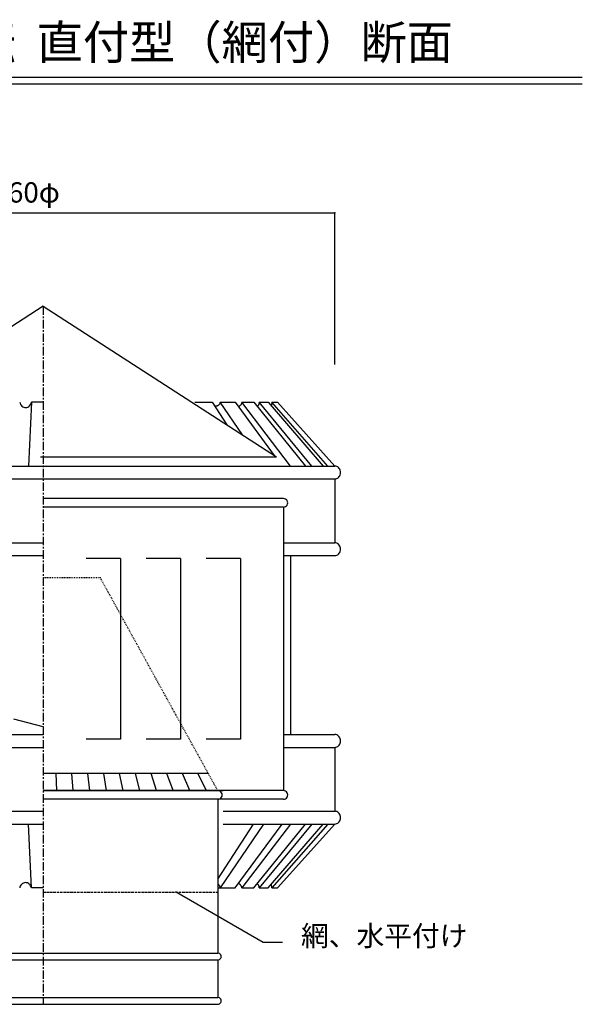
# Model space of a CAD drawing. Extents: x 250 to 1855, y 100 to 2853.
# Drawn here: x 1020 to 1850, y 1400 to 2853 of the extents above; entities that cross this region are included whole.
import ezdxf

# ---------------------------------------------------------------- set-up
doc = ezdxf.new("R2010")
doc.units = 0
for name, pattern in [('CENTER2', [20, 12.5, -2.5, 2.5, -2.5]), ('DASHED1', [2.5, 1.25, -1.25]), ('DASHED3', [5, 3.75, -1.25])]:
    doc.linetypes.add(name, pattern=pattern)
doc.layers.add('0-2', color=7, linetype='CONTINUOUS')
doc.layers.add('0-d', color=7, linetype='CONTINUOUS')
doc.styles.get("Standard").update_dxf_attribs({"font": 'TXT', "bigfont": 'BIGFONT'})

msp = doc.modelspace()

# ---------------------------------------------------------------- linework, layer by layer
at = {"layer": '0-2', "color": 7, "linetype": 'CONTINUOUS'}
for p in [(624.90002, 2567.7091), (1485.1003, 2343.9488)]:
    msp.add_line(p, (1485.1003, 2567.7091), dxfattribs=at)
at = {"layer": '0-2', "color": 3, "linetype": 'CONTINUOUS'}
for p, q in [((1055.0001, 2429.5939), (843.6017, 2293.0892)), ((1055.0001, 2429.5939), (1399.1051, 2207.3981)), ((1020.4449, 2288.1132), (1020.8867, 2286.4678)), ((1020.8867, 2286.4678), (1021.5773, 2284.9333)), ((1021.5773, 2284.9333), (1022.4956, 2283.5562)), ((1022.4956, 2283.5562), (1023.6138, 2282.3783)), ((1023.6138, 2282.3783), (1024.8978, 2281.4356)), ((1024.8978, 2281.4356), (1026.3087, 2280.7565)), ((1032.3337, 2280.9584), (1033.7057, 2281.7307)), ((1037.7013, 2288.113), (1033.4825, 2193.7929)), ((1033.7057, 2281.7307), (1034.937, 2282.7578)), ((1034.937, 2282.7578), (1035.9901, 2284.0084)), ((1035.9901, 2284.0084), (1036.8331, 2285.4446)), ((1036.8331, 2285.4446), (1037.4402, 2287.0226)), ((1037.4402, 2287.0226), (1037.7015, 2288.1132)), ((1055.0001, 2288.113), (1037.7013, 2288.113)), ((1278.6533, 2288.113), (1304.288, 2288.113)), ((1304.288, 2288.113), (1325.8104, 2254.7257)), ((1308.0809, 2282.3984), (1307.653, 2282.5429)), ((1308.5376, 2282.291), (1308.0809, 2282.3984)), ((1309.0189, 2282.2237), (1308.5376, 2282.291)), ((1309.5192, 2282.1987), (1309.0189, 2282.2237)), ((1310.0335, 2282.2195), (1309.5192, 2282.1987)), ((1310.5577, 2282.2863), (1310.0335, 2282.2195)), ((1311.0863, 2282.4031), (1310.5577, 2282.2863)), ((1311.6157, 2282.5721), (1311.0863, 2282.4031)), ((1312.1404, 2282.7928), (1311.6157, 2282.5721)), ((1312.6559, 2283.0674), (1312.1404, 2282.7928)), ((1313.1594, 2283.3988), (1312.6559, 2283.0674)), ((1313.645, 2283.7855), (1313.1594, 2283.3988)), ((1314.11, 2284.2301), (1313.645, 2283.7855)), ((1314.5491, 2284.7317), (1314.11, 2284.2301)), ((1314.9597, 2285.2914), (1314.5491, 2284.7317)), ((1315.3368, 2285.9098), (1314.9597, 2285.2914)), ((1315.6775, 2286.5863), (1315.3368, 2285.9098)), ((1315.9777, 2287.3207), (1315.6775, 2286.5863)), ((1316.2343, 2288.113), (1315.9777, 2287.3207)), ((1316.2197, 2288.113), (1338.1681, 2288.113)), ((1348.8001, 2239.8813), (1316.2197, 2288.113)), ((1338.1681, 2288.113), (1395.6261, 2209.6446)), ((1343.4781, 2281.9317), (1342.9451, 2281.7721)), ((1343.9919, 2282.1341), (1343.4781, 2281.9317)), ((1344.4855, 2282.3815), (1343.9919, 2282.1341)), ((1344.9563, 2282.673), (1344.4855, 2282.3815)), ((1345.4043, 2283.0098), (1344.9563, 2282.673)), ((1345.8269, 2283.3908), (1345.4043, 2283.0098)), ((1346.2237, 2283.8182), (1345.8269, 2283.3908)), ((1346.5914, 2284.2908), (1346.2237, 2283.8182)), ((1346.9304, 2284.8099), (1346.5914, 2284.2908)), ((1347.2382, 2285.3763), (1346.9304, 2284.8099)), ((1347.5141, 2285.989), (1347.2382, 2285.3763)), ((1347.7559, 2286.6496), (1347.5141, 2285.989)), ((1347.9622, 2287.357), (1347.7559, 2286.6496)), ((1348.1315, 2288.113), (1347.9622, 2287.357)), ((1348.1315, 2288.113), (1365.9179, 2288.113)), ((1419.627, 2193.7929), (1348.1315, 2288.113)), ((1365.9179, 2288.113), (1441.7519, 2193.7929)), ((1371.131, 2282.2143), (1370.8801, 2282.0289)), ((1371.3888, 2282.4382), (1371.131, 2282.2143)), ((1371.65, 2282.7015), (1371.3888, 2282.4382)), ((1371.9112, 2283.0028), (1371.65, 2282.7015)), ((1372.1678, 2283.3428), (1371.9112, 2283.0028)), ((1372.4167, 2283.7229), (1372.1678, 2283.3428)), ((1372.655, 2284.1393), (1372.4167, 2283.7229)), ((1372.8779, 2284.5951), (1372.655, 2284.1393)), ((1373.0822, 2285.0875), (1372.8779, 2284.5951)), ((1373.2644, 2285.618), (1373.0822, 2285.0875)), ((1373.4206, 2286.1864), (1373.2644, 2285.618)), ((1373.5475, 2286.7919), (1373.4206, 2286.1864)), ((1373.641, 2287.4342), (1373.5475, 2286.7919)), ((1373.6984, 2288.113), (1373.641, 2287.4342)), ((1451.4294, 2193.7929), (1373.6984, 2288.113)), ((1373.6984, 2288.113), (1386.9378, 2288.113)), ((1386.9378, 2288.113), (1467.8985, 2193.7929)), ((1391.3778, 2283.3228), (1391.2273, 2283.0575)), ((1391.5225, 2283.6625), (1391.3778, 2283.3228)), ((1391.6611, 2284.0762), (1391.5225, 2283.6625)), ((1391.7932, 2284.5644), (1391.6611, 2284.0762)), ((1391.9198, 2285.1256), (1391.7932, 2284.5644)), ((1392.0402, 2285.762), (1391.9198, 2285.1256)), ((1392.1546, 2286.4712), (1392.0402, 2285.762)), ((1392.2634, 2287.2556), (1392.1546, 2286.4712)), ((1392.3663, 2288.113), (1392.2634, 2287.2556)), ((1392.3663, 2288.113), (1400.7669, 2288.113)), ((1474.6504, 2193.7929), (1392.3663, 2288.113)), ((1485.1003, 2193.7929), (1400.7669, 2288.113)), ((1485.0998, 2193.7929), (1400.7669, 2288.113)), ((1026.3087, 2280.7565), (1027.8036, 2280.3618)), ((1027.8036, 2280.3618), (1029.3371, 2280.2633)), ((1029.3371, 2280.2633), (1030.8626, 2280.4643)), ((1030.8626, 2280.4643), (1032.3337, 2280.9584)), ((1051.0703, 2207.3981), (1399.1051, 2207.3981)), ((624.90002, 2193.7929), (1485.1011, 2193.7929)), ((1486.5642, 2193.6497), (1485.0998, 2193.793)), ((1485.0998, 2193.793), (1485.0998, 2193.793)), ((1487.984, 2193.2242), (1486.5642, 2193.6497)), ((1489.3162, 2192.5294), (1487.984, 2193.2242)), ((1490.5203, 2191.5865), (1489.3162, 2192.5294)), ((1491.5597, 2190.424), (1490.5203, 2191.5865)), ((1492.4028, 2189.0772), (1491.5597, 2190.424)), ((1491.5597, 2178.299), (1492.4028, 2179.6457)), ((1493.024, 2187.5872), (1492.4028, 2189.0772)), ((1492.4028, 2179.6457), (1493.024, 2181.1357)), ((1493.4045, 2185.9992), (1493.024, 2187.5872)), ((1493.024, 2181.1357), (1493.4045, 2182.7237)), ((1493.5326, 2184.3615), (1493.4045, 2185.9992)), ((1493.4045, 2182.7237), (1493.5326, 2184.3615)), ((624.90002, 2174.929), (1485.1011, 2174.929)), ((1485.0998, 2174.9299), (1486.5642, 2175.0732)), ((1485.0998, 2174.929), (1485.0998, 2080.6079)), ((1486.5642, 2175.0732), (1487.984, 2175.4987)), ((1487.984, 2175.4987), (1489.3162, 2176.1935)), ((1489.3162, 2176.1935), (1490.5203, 2177.1364)), ((1490.5203, 2177.1364), (1491.5597, 2178.299)), ((1409.2001, 2145.9412), (1055.0001, 2145.9412)), ((1409.2001, 2133.2914), (1055.0001, 2133.2914)), ((1409.2001, 2133.2914), (1409.2001, 1714.8686)), ((624.90002, 2080.6079), (1055.0001, 2080.6079)), ((1409.2001, 2080.6079), (1485.1011, 2080.6079)), ((1486.5642, 2080.4643), (1485.0998, 2080.6076)), ((1485.0998, 2080.6076), (1485.0998, 2080.6076)), ((1487.984, 2080.0388), (1486.5642, 2080.4643)), ((1489.3162, 2079.344), (1487.984, 2080.0388)), ((1490.5203, 2078.401), (1489.3162, 2079.344)), ((1491.5597, 2077.2385), (1490.5203, 2078.401)), ((1489.3162, 2063.0081), (1490.5203, 2063.951)), ((1490.5203, 2063.951), (1491.5597, 2065.1135)), ((1492.4028, 2075.8918), (1491.5597, 2077.2385)), ((1491.5597, 2065.1135), (1492.4028, 2066.4602)), ((1493.024, 2074.4018), (1492.4028, 2075.8918)), ((1492.4028, 2066.4602), (1493.024, 2067.9502)), ((1493.4045, 2072.8138), (1493.024, 2074.4018)), ((1493.024, 2067.9502), (1493.4045, 2069.5383)), ((1493.5326, 2071.176), (1493.4045, 2072.8138)), ((1493.4045, 2069.5383), (1493.5326, 2071.176)), ((624.90002, 2061.7449), (1055.0001, 2061.7449)), ((1168.8499, 2057.3912), (1118.2502, 2057.3912)), ((1168.8499, 2057.3912), (1168.8499, 1790.7687)), ((1257.4002, 2057.3912), (1206.8, 2057.3912)), ((1257.4002, 2057.3912), (1257.4002, 1790.7687)), ((1345.9496, 2057.3912), (1295.35, 2057.3912)), ((1345.9496, 2057.3912), (1345.9496, 1790.7687)), ((1409.2001, 2061.7449), (1485.1011, 2061.7449)), ((1419.627, 2061.7449), (1419.627, 1797.6484)), ((1485.0998, 2061.7445), (1486.5642, 2061.8877)), ((1486.5642, 2061.8877), (1487.984, 2062.3133)), ((1487.984, 2062.3133), (1489.3162, 2063.0081)), ((1055.0001, 1809.0801), (1012.0166, 1820.5127)), ((624.90126, 1797.6479), (1055.0001, 1797.6479)), ((1168.8499, 1790.7687), (1118.2502, 1790.7687)), ((1257.4002, 1790.7687), (1206.8, 1790.7687)), ((1345.9496, 1790.7687), (1295.35, 1790.7687)), ((1409.2001, 1797.6479), (1485.1025, 1797.6479)), ((1486.5654, 1797.505), (1485.1011, 1797.6483)), ((1485.1011, 1797.6483), (1485.1011, 1797.6483)), ((1487.9852, 1797.0795), (1486.5654, 1797.505)), ((1489.3174, 1796.3847), (1487.9852, 1797.0795)), ((1490.5215, 1795.4417), (1489.3174, 1796.3847)), ((1491.5609, 1794.2792), (1490.5215, 1795.4417)), ((1492.4041, 1792.9325), (1491.5609, 1794.2792)), ((1493.0253, 1791.4425), (1492.4041, 1792.9325)), ((1493.4057, 1789.8545), (1493.0253, 1791.4425)), ((1493.5338, 1788.2167), (1493.4057, 1789.8545)), ((1493.4057, 1786.5789), (1493.5338, 1788.2167)), ((624.90126, 1778.7848), (1055.0001, 1778.7848)), ((1409.2001, 1778.7848), (1485.1025, 1778.7848)), ((1485.1011, 1778.7848), (1485.1003, 1684.463)), ((1485.1011, 1778.7851), (1486.5654, 1778.9284)), ((1486.5654, 1778.9284), (1487.9852, 1779.3539)), ((1487.9852, 1779.3539), (1489.3174, 1780.0487)), ((1489.3174, 1780.0487), (1490.5215, 1780.9917)), ((1490.5215, 1780.9917), (1491.5609, 1782.1542)), ((1491.5609, 1782.1542), (1492.4041, 1783.5009)), ((1492.4041, 1783.5009), (1493.0253, 1784.9909)), ((1493.0253, 1784.9909), (1493.4057, 1786.5789)), ((1298.5482, 1740.1679), (1055.0001, 1740.1679)), ((1073.502, 1740.1679), (1074.5793, 1714.8686)), ((1099.186, 1714.8686), (1097.1557, 1740.1679)), ((1123.7931, 1714.8686), (1120.7442, 1740.1679)), ((1148.4005, 1714.8686), (1144.2613, 1740.1679)), ((1173.0079, 1714.8686), (1167.6991, 1740.1679)), ((1197.6146, 1714.8686), (1191.0488, 1740.1679)), ((1222.2217, 1714.8686), (1214.2997, 1740.1679)), ((1246.8289, 1714.8686), (1237.4398, 1740.1679)), ((1271.4365, 1714.8686), (1260.4551, 1740.1679)), ((1296.0432, 1714.8686), (1283.3291, 1740.1679)), ((1055.0001, 1714.8686), (1320.6503, 1714.8686)), ((1409.2001, 1714.8686), (1055.0001, 1714.8686)), ((1409.2001, 1702.2189), (1055.0001, 1702.2189)), ((1312.5022, 1702.2189), (1312.4999, 1475.0507)), ((624.90027, 1684.4633), (1055.0001, 1684.4633)), ((1320.6511, 1684.4633), (1485.1013, 1684.4633)), ((1486.5646, 1684.3197), (1485.1003, 1684.463)), ((1485.1003, 1684.463), (1485.1003, 1684.463)), ((1487.9845, 1683.8942), (1486.5646, 1684.3197)), ((1489.3167, 1683.1994), (1487.9845, 1683.8942)), ((1490.5208, 1682.2564), (1489.3167, 1683.1994)), ((1491.5602, 1681.0939), (1490.5208, 1682.2564)), ((1492.4033, 1679.7472), (1491.5602, 1681.0939)), ((1493.0245, 1678.2572), (1492.4033, 1679.7472)), ((1492.4033, 1670.3156), (1493.0245, 1671.8056)), ((1493.405, 1676.6692), (1493.0245, 1678.2572)), ((1493.0245, 1671.8056), (1493.405, 1673.3936)), ((1493.5331, 1675.0314), (1493.405, 1676.6692)), ((1493.405, 1673.3936), (1493.5331, 1675.0314)), ((624.90002, 1665.5994), (1055.0001, 1665.5994)), ((624.90027, 1665.5994), (1055.0001, 1665.5994)), ((1037.7013, 1571.2795), (1033.4825, 1665.5994)), ((1312.5001, 1584.0188), (1365.09, 1665.5999)), ((1379.9319, 1665.5999), (1316.2197, 1571.2798)), ((1320.6511, 1665.5994), (1485.1013, 1665.5994)), ((1338.1681, 1571.2798), (1407.233, 1665.5999)), ((1419.627, 1665.5994), (1348.1315, 1571.2795)), ((1365.9179, 1571.2795), (1441.7519, 1665.5994)), ((1451.4294, 1665.5994), (1373.6984, 1571.2795)), ((1386.9378, 1571.2795), (1467.8985, 1665.5994)), ((1474.6504, 1665.5994), (1392.3663, 1571.2795)), ((1485.0998, 1665.5994), (1400.7669, 1571.2795)), ((1485.1003, 1665.5994), (1400.7669, 1571.2795)), ((1485.1003, 1665.5998), (1486.5646, 1665.7431)), ((1486.5646, 1665.7431), (1487.9845, 1666.1686)), ((1487.9845, 1666.1686), (1489.3167, 1666.8634)), ((1489.3167, 1666.8634), (1490.5208, 1667.8064)), ((1490.5208, 1667.8064), (1491.5602, 1668.9689)), ((1491.5602, 1668.9689), (1492.4033, 1670.3156)), ((1020.7062, 1572.3704), (1020.4449, 1571.2798)), ((1021.3134, 1573.9484), (1020.7062, 1572.3704)), ((1022.1563, 1575.3846), (1021.3134, 1573.9484)), ((1023.2094, 1576.6352), (1022.1563, 1575.3846)), ((1024.4407, 1577.6623), (1023.2094, 1576.6352)), ((1025.8127, 1578.4346), (1024.4407, 1577.6623)), ((1027.2838, 1578.9287), (1025.8127, 1578.4346)), ((1028.8093, 1579.1296), (1027.2838, 1578.9287)), ((1030.3428, 1579.0312), (1028.8093, 1579.1296)), ((1031.8377, 1578.6365), (1030.3428, 1579.0312)), ((1033.2486, 1577.9574), (1031.8377, 1578.6365)), ((1034.5327, 1577.0146), (1033.2486, 1577.9574)), ((1035.6508, 1575.8368), (1034.5327, 1577.0146)), ((1036.5691, 1574.4597), (1035.6508, 1575.8368)), ((1037.2597, 1572.9251), (1036.5691, 1574.4597)), ((1037.7015, 1571.2798), (1037.2597, 1572.9251)), ((1055.0001, 1571.2795), (1037.7013, 1571.2795)), ((1312.5735, 1577.012), (1312.4545, 1577.0713)), ((1312.5001, 1571.2798), (1338.1681, 1571.2798)), ((1313.0445, 1576.7204), (1312.5735, 1577.012)), ((1313.4926, 1576.3833), (1313.0445, 1576.7204)), ((1313.915, 1576.0027), (1313.4926, 1576.3833)), ((1314.3119, 1575.5751), (1313.915, 1576.0027)), ((1314.6796, 1575.1022), (1314.3119, 1575.5751)), ((1315.0186, 1574.5828), (1314.6796, 1575.1022)), ((1315.3264, 1574.017), (1315.0186, 1574.5828)), ((1315.6023, 1573.4045), (1315.3264, 1574.017)), ((1315.8439, 1572.7439), (1315.6023, 1573.4045)), ((1316.0504, 1572.0359), (1315.8439, 1572.7439)), ((1316.2197, 1571.2801), (1316.0504, 1572.0359)), ((1343.4781, 1577.4611), (1342.9451, 1577.6209)), ((1343.9919, 1577.2587), (1343.4781, 1577.4611)), ((1344.4855, 1577.0117), (1343.9919, 1577.2587)), ((1344.9563, 1576.72), (1344.4855, 1577.0117)), ((1345.4043, 1576.3832), (1344.9563, 1576.72)), ((1345.8269, 1576.0024), (1345.4043, 1576.3832)), ((1346.2237, 1575.5748), (1345.8269, 1576.0024)), ((1346.5914, 1575.102), (1346.2237, 1575.5748)), ((1346.9304, 1574.5826), (1346.5914, 1575.102)), ((1347.2382, 1574.0167), (1346.9304, 1574.5826)), ((1347.5141, 1573.4043), (1347.2382, 1574.0167)), ((1347.7559, 1572.7435), (1347.5141, 1573.4043)), ((1347.9622, 1572.0357), (1347.7559, 1572.7435)), ((1348.1315, 1571.2798), (1347.9622, 1572.0357)), ((1348.1315, 1571.2798), (1365.9179, 1571.2798)), ((1371.131, 1577.179), (1370.8801, 1577.3638)), ((1371.3888, 1576.9548), (1371.131, 1577.179)), ((1371.65, 1576.6915), (1371.3888, 1576.9548)), ((1371.9112, 1576.3901), (1371.65, 1576.6915)), ((1372.1678, 1576.05), (1371.9112, 1576.3901)), ((1372.4167, 1575.6703), (1372.1678, 1576.05)), ((1372.655, 1575.2535), (1372.4167, 1575.6703)), ((1372.8779, 1574.7979), (1372.655, 1575.2535)), ((1373.0822, 1574.3055), (1372.8779, 1574.7979)), ((1373.2644, 1573.775), (1373.0822, 1574.3055)), ((1373.4206, 1573.2063), (1373.2644, 1573.775)), ((1373.5475, 1572.6011), (1373.4206, 1573.2063)), ((1373.641, 1571.9587), (1373.5475, 1572.6011)), ((1373.6984, 1571.2798), (1373.641, 1571.9587)), ((1373.6984, 1571.2798), (1386.9378, 1571.2798)), ((1391.3778, 1576.07), (1391.2273, 1576.3352)), ((1391.5225, 1575.7307), (1391.3778, 1576.07)), ((1391.6611, 1575.3165), (1391.5225, 1575.7307)), ((1391.7932, 1574.8288), (1391.6611, 1575.3165)), ((1391.9198, 1574.2671), (1391.7932, 1574.8288)), ((1392.0402, 1573.6311), (1391.9198, 1574.2671)), ((1392.1546, 1572.9218), (1392.0402, 1573.6311)), ((1392.2634, 1572.1372), (1392.1546, 1572.9218)), ((1392.3663, 1571.2798), (1392.2634, 1572.1372)), ((1392.3663, 1571.2798), (1400.7669, 1571.2798)), ((797.49896, 1475.0499), (1312.5003, 1475.0499)), ((797.49896, 1465.0499), (1312.5003, 1465.0499)), ((1312.502, 1465.0499), (1312.5, 1409.5939)), ((1312.5, 1456.1866), (1312.5009, 1418.4568)), ((797.50019, 1409.5939), (1312.5003, 1409.5939)), ((797.50019, 1399.5939), (1312.5003, 1399.5939))]:
    msp.add_line(p, q, dxfattribs=at)
at = {"layer": '0-2', "color": 7, "linetype": 'CENTER2'}
msp.add_line((1055.0001, 2429.5939), (1055.0001, 1399.5939), dxfattribs=at)
at = {"layer": '0-2', "color": 3, "linetype": 'DASHED1'}
for p, q in [((1139.3323, 2028.8802), (1055.0001, 2028.8802)), ((1312.5001, 1714.8686), (1139.3323, 2028.8802))]:
    msp.add_line(p, q, dxfattribs=at)
at = {"layer": '0-2', "color": 3, "linetype": 'DASHED3'}
msp.add_line((1055.0001, 1565.0507), (1312.5001, 1565.0507), dxfattribs=at)
at = {"layer": '0-2', "color": 3, "linetype": 'CONTINUOUS'}
for centre, radius, start, end in [((1409.3356, 2139.6164), 6.32648, 268.77102, 91.228973), ((1312.6371, 1708.5436), 6.32648, 268.77102, 91.228973), ((1409.3356, 1708.5436), 6.32648, 268.77102, 91.228973), ((1312.5015, 1470.0499), 5.00002, 270, 90.000015), ((1312.5003, 1404.5938), 5.00002, 270, 90.000015)]:
    msp.add_arc(centre, radius, start, end, dxfattribs=at)
at = {"layer": '0-2', "color": 2}
msp.add_point((1485.1003, 2567.7091), dxfattribs=at)
at = {"layer": '0-d', "color": 7, "linetype": 'CONTINUOUS'}
for p, q in [((250.00004, 2767.7016), (1850.0001, 2767.7016)), ((250.00004, 2757.7011), (1850.0001, 2757.7011))]:
    msp.add_line(p, q, dxfattribs=at)
at = {"layer": '0-d', "color": 4, "linetype": 'CONTINUOUS'}
for p, q in [((1249.9636, 1565.992), (1379.3155, 1491.3106)), ((1379.3155, 1491.3106), (1408.0558, 1491.3106))]:
    msp.add_line(p, q, dxfattribs=at)

# ---------------------------------------------------------------- texts
at = {"layer": '0-2'}
msp.add_text('860φ', height=30, dxfattribs=at).set_placement((980.45572, 2582.6926))
at = {"layer": '0-d'}
for s, height, p in [('ＡＳ－５００\u3000自然回転  直付型（網付）断面', 50, (264.45945, 2794.1893)), ('網、水平付け', 30, (1435.189, 1485.6219))]:
    msp.add_text(s, height=height, dxfattribs=at).set_placement(p)

doc.saveas('drawing.dxf')
